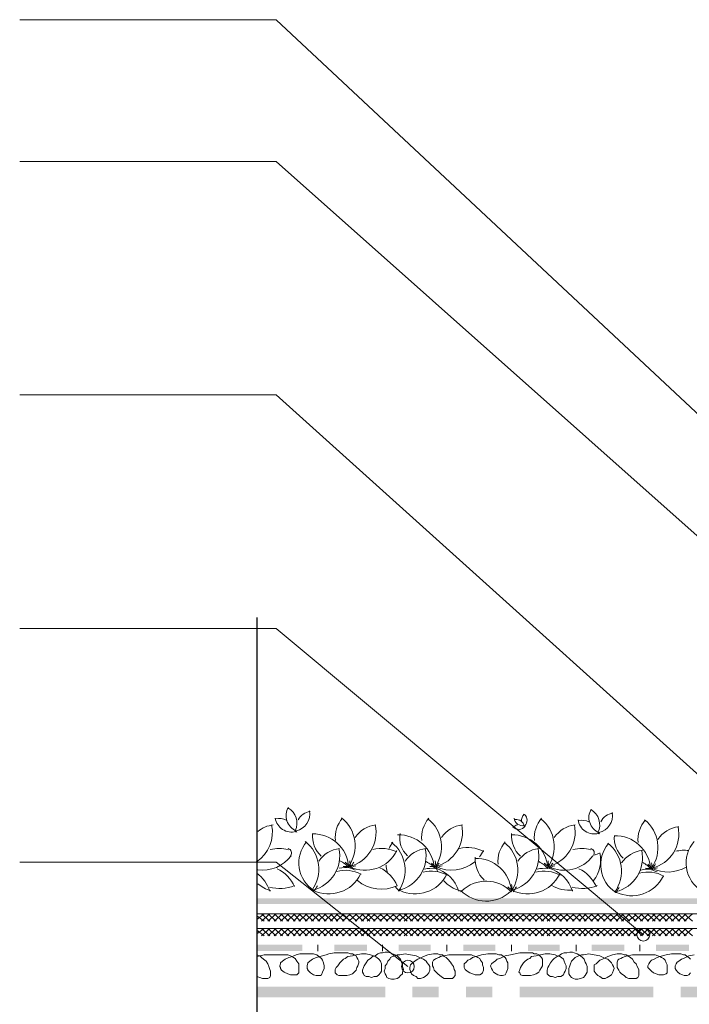
# Model space of a CAD drawing. Units: millimetres. Extents: x 0 to 10.7, y 0 to 8.6.
# Drawn here: x 2.1 to 3.4, y 4.2 to 6 of the extents above; entities that cross this region are included whole.
import ezdxf

# ---------------------------------------------------------------- set-up
doc = ezdxf.new("R2010")
doc.units = ezdxf.units.MM
doc.layers.add('PDF89_Geometry', color=7, linetype='Continuous')
doc.layers.add('PDF89_Solid Fills', color=7, linetype='Continuous', true_color=0x00b7a9)

msp = doc.modelspace()

# ---------------------------------------------------------------- linework, layer by layer
at = {"layer": 'PDF89_Geometry', "lineweight": 9}
for points in [[(2.1494, 5.9797), (2.6194, 5.9797), (4.0827, 4.6114)], [(2.1494, 5.7197), (2.6194, 5.7197), (4.0527, 4.4448)], [(2.1494, 5.2914), (2.6194, 5.2914), (3.6893, 4.3281)], [(2.1494, 4.863), (2.6194, 4.863), (3.2927, 4.3014)], [(2.1494, 4.4347), (2.6194, 4.4347), (2.861, 4.243)], [(4.0977, 4.3397), (2.5845, 4.3397)], [(4.0977, 4.313), (2.5845, 4.313)]]:
    msp.add_lwpolyline(points, dxfattribs=at)
at = {"layer": 'PDF89_Geometry', "lineweight": 25}
msp.add_lwpolyline([(2.5844, 4.883), (2.5844, 4.0647)], dxfattribs=at)
at = {"layer": 'PDF89_Geometry', "lineweight": 0}
for points in [[(2.642, 4.535, 0.454233), (2.6562, 4.4921, 0.403572), (2.6806, 4.5287)], [(3.197, 4.5317, 0.454233), (3.2112, 4.4888, 0.403572), (3.2356, 4.5254)], [(2.7426, 4.4267, 0.043334), (2.7539, 4.4265, 0.403599), (2.8013, 4.5031)], [(2.901, 4.4267, 0.043334), (2.9118, 4.4266, 0.403599), (2.9597, 4.5031)], [(3.0576, 4.5129, -0.40361), (3.0743, 4.5003, 0.015434), (3.075, 4.4997)], [(3.296, 4.4234, 0.043334), (3.3072, 4.4232, 0.4036), (3.2945, 4.5125)], [(2.7653, 4.4278, 0.043315), (2.7545, 4.4243, 0.075437), (2.735, 4.4234)], [(2.8917, 4.4218, -0.075437), (2.9111, 4.4232, 0.079049), (2.8948, 4.4355)], [(2.9112, 4.4368, 0.043415), (2.913, 4.4257, -0.043305), (2.9043, 4.4329)], [(3.0983, 4.4218, -0.075437), (3.1178, 4.4232, 0.079049), (3.1015, 4.4355)], [(3.1179, 4.4368, 0.043415), (3.1197, 4.4257, -0.043305), (3.111, 4.4329)], [(3.2883, 4.4201, -0.075437), (3.3078, 4.4215, 0.079049), (3.2915, 4.4338)], [(2.7688, 4.4007, 0.292686), (2.8416, 4.3914, 0.172573), (2.8097, 4.4243)], [(2.9545, 4.3815, 0.248873), (2.9107, 4.4238, -0.043322), (2.9212, 4.4198)], [(3.1629, 4.3815, 0.248873), (3.119, 4.4238, -0.043322), (3.1295, 4.4198)], [(3.0511, 4.3799, 0.414209), (2.9592, 4.3814, 0.008805), (2.9577, 4.3799)], [(3.0512, 4.3935, 0.043415), (3.053, 4.3824, -0.043305), (3.0443, 4.3895)], [(2.9577, 4.3829, 0.414209), (3.0496, 4.3813, 0.008805), (3.0511, 4.3829)]]:
    msp.add_lwpolyline(points, format="xyb", dxfattribs=at)
at = {"layer": 'PDF89_Geometry', "lineweight": 5}
for points in [[(2.5977, 4.3397), (2.5844, 4.3297)], [(2.5844, 4.3364), (2.5977, 4.3264)], [(2.5927, 4.3397), (2.6077, 4.3264)], [(2.6077, 4.3397), (2.5927, 4.3264)], [(2.6044, 4.3397), (2.6194, 4.3264)], [(2.6194, 4.3397), (2.6044, 4.3264)], [(2.6161, 4.3397), (2.6311, 4.3264)], [(2.6311, 4.3397), (2.6161, 4.3264)], [(2.6277, 4.3397), (2.6427, 4.3264)], [(2.6427, 4.3397), (2.6277, 4.3264)], [(2.6394, 4.3397), (2.6544, 4.3264)], [(2.6544, 4.3397), (2.6394, 4.3264)], [(2.6511, 4.3397), (2.6644, 4.3264)], [(2.6644, 4.3397), (2.6511, 4.3264)], [(2.6611, 4.3397), (2.6761, 4.3264)], [(2.6761, 4.3397), (2.6611, 4.3264)], [(2.6727, 4.3397), (2.6877, 4.3264)], [(2.6877, 4.3397), (2.6727, 4.3264)], [(2.6844, 4.3397), (2.6994, 4.3264)], [(2.6994, 4.3397), (2.6844, 4.3264)], [(2.6961, 4.3397), (2.7111, 4.3264)], [(2.7111, 4.3397), (2.6961, 4.3264)], [(2.7077, 4.3397), (2.7227, 4.3264)], [(2.7227, 4.3397), (2.7077, 4.3264)], [(2.7194, 4.3397), (2.7327, 4.3264)], [(2.7327, 4.3397), (2.7194, 4.3264)], [(2.7294, 4.3397), (2.7444, 4.3264)], [(2.7444, 4.3397), (2.7294, 4.3264)], [(2.7411, 4.3397), (2.7561, 4.3264)], [(2.7561, 4.3397), (2.7411, 4.3264)], [(2.7527, 4.3397), (2.7677, 4.3264)], [(2.7677, 4.3397), (2.7527, 4.3264)], [(2.7644, 4.3397), (2.7794, 4.3264)], [(2.7794, 4.3397), (2.7644, 4.3264)], [(2.7761, 4.3397), (2.7911, 4.3264)], [(2.7911, 4.3397), (2.7761, 4.3264)], [(2.7861, 4.3397), (2.8011, 4.3264)], [(2.8011, 4.3397), (2.7861, 4.3264)], [(2.7977, 4.3397), (2.8127, 4.3264)], [(2.8127, 4.3397), (2.7977, 4.3264)], [(2.8094, 4.3397), (2.8244, 4.3264)], [(2.8244, 4.3397), (2.8094, 4.3264)], [(2.8211, 4.3397), (2.8361, 4.3264)], [(2.8361, 4.3397), (2.8211, 4.3264)], [(2.8327, 4.3397), (2.8477, 4.3264)], [(2.8477, 4.3397), (2.8327, 4.3264)], [(2.8444, 4.3397), (2.8594, 4.3264)], [(2.8594, 4.3397), (2.8444, 4.3264)], [(2.8544, 4.3397), (2.8694, 4.3264)], [(2.8694, 4.3397), (2.8544, 4.3264)], [(2.8661, 4.3397), (2.8811, 4.3264)], [(2.8811, 4.3397), (2.8661, 4.3264)], [(2.8777, 4.3397), (2.8927, 4.3264)], [(2.8927, 4.3397), (2.8777, 4.3264)], [(2.8894, 4.3397), (2.9044, 4.3264)], [(2.9044, 4.3397), (2.8894, 4.3264)], [(2.9011, 4.3397), (2.9161, 4.3264)], [(2.9161, 4.3397), (2.9011, 4.3264)], [(2.9127, 4.3397), (2.9261, 4.3264)], [(2.9261, 4.3397), (2.9127, 4.3264)], [(2.9227, 4.3397), (2.9377, 4.3264)], [(2.9377, 4.3397), (2.9227, 4.3264)], [(2.9344, 4.3397), (2.9494, 4.3264)], [(2.9494, 4.3397), (2.9344, 4.3264)], [(2.9461, 4.3397), (2.9611, 4.3264)], [(2.9611, 4.3397), (2.9461, 4.3264)], [(2.9577, 4.3397), (2.9727, 4.3264)], [(2.9727, 4.3397), (2.9577, 4.3264)], [(2.9694, 4.3397), (2.9844, 4.3264)], [(2.9844, 4.3397), (2.9694, 4.3264)], [(2.9811, 4.3397), (2.9944, 4.3264)], [(2.9944, 4.3397), (2.9811, 4.3264)], [(2.9911, 4.3397), (3.0061, 4.3264)], [(3.0061, 4.3397), (2.9911, 4.3264)], [(3.0027, 4.3397), (3.0177, 4.3264)], [(3.0177, 4.3397), (3.0027, 4.3264)], [(3.0144, 4.3397), (3.0294, 4.3264)], [(3.0294, 4.3397), (3.0144, 4.3264)], [(3.0261, 4.3397), (3.0411, 4.3264)], [(3.0411, 4.3397), (3.0261, 4.3264)], [(3.0377, 4.3397), (3.0527, 4.3264)], [(3.0527, 4.3397), (3.0377, 4.3264)], [(3.0477, 4.3397), (3.0627, 4.3264)], [(3.0627, 4.3397), (3.0477, 4.3264)], [(3.0594, 4.3397), (3.0744, 4.3264)], [(3.0744, 4.3397), (3.0594, 4.3264)], [(3.0711, 4.3397), (3.0861, 4.3264)], [(3.0861, 4.3397), (3.0711, 4.3264)], [(3.0827, 4.3397), (3.0977, 4.3264)], [(3.0977, 4.3397), (3.0827, 4.3264)], [(3.0944, 4.3397), (3.1094, 4.3264)], [(3.1094, 4.3397), (3.0944, 4.3264)], [(3.1061, 4.3397), (3.1211, 4.3264)], [(3.1211, 4.3397), (3.1061, 4.3264)], [(3.1161, 4.3397), (3.1311, 4.3264)], [(3.1311, 4.3397), (3.1161, 4.3264)], [(3.1277, 4.3397), (3.1427, 4.3264)], [(3.1427, 4.3397), (3.1277, 4.3264)], [(3.1394, 4.3397), (3.1544, 4.3264)], [(3.1544, 4.3397), (3.1394, 4.3264)], [(3.1511, 4.3397), (3.1661, 4.3264)], [(3.1661, 4.3397), (3.1511, 4.3264)], [(3.1627, 4.3397), (3.1777, 4.3264)], [(3.1777, 4.3397), (3.1627, 4.3264)], [(3.1744, 4.3397), (3.1877, 4.3264)], [(3.1877, 4.3397), (3.1744, 4.3264)], [(3.1844, 4.3397), (3.1994, 4.3264)], [(3.1994, 4.3397), (3.1844, 4.3264)], [(3.1961, 4.3397), (3.2111, 4.3264)], [(3.2111, 4.3397), (3.1961, 4.3264)], [(3.2077, 4.3397), (3.2227, 4.3264)], [(3.2227, 4.3397), (3.2077, 4.3264)], [(3.2194, 4.3397), (3.2344, 4.3264)], [(3.2344, 4.3397), (3.2194, 4.3264)], [(3.2311, 4.3397), (3.2461, 4.3264)], [(3.2461, 4.3397), (3.2311, 4.3264)], [(3.2427, 4.3397), (3.2561, 4.3264)], [(3.2561, 4.3397), (3.2427, 4.3264)], [(3.2527, 4.3397), (3.2677, 4.3264)], [(3.2677, 4.3397), (3.2527, 4.3264)], [(3.2644, 4.3397), (3.2794, 4.3264)], [(3.2794, 4.338), (3.2644, 4.3264)], [(3.2761, 4.3397), (3.2911, 4.3264)], [(3.2911, 4.3397), (3.2761, 4.3264)], [(3.2877, 4.3397), (3.3027, 4.3264)], [(3.3027, 4.3397), (3.2877, 4.3264)], [(3.2994, 4.3397), (3.3144, 4.3264)], [(3.3144, 4.3397), (3.2994, 4.3264)], [(3.3094, 4.3397), (3.3244, 4.3264)], [(3.3244, 4.3397), (3.3094, 4.3264)], [(3.3211, 4.3397), (3.3361, 4.3264)], [(3.3361, 4.3397), (3.3211, 4.3264)], [(3.3327, 4.3397), (3.3477, 4.3264)], [(3.3477, 4.3397), (3.3327, 4.3264)], [(3.3444, 4.3397), (3.3594, 4.3264)], [(3.3594, 4.3397), (3.3444, 4.3264)], [(3.3561, 4.3397), (3.3711, 4.3264)], [(3.3711, 4.3397), (3.3561, 4.3264)], [(3.3677, 4.3397), (3.3827, 4.3264)], [(3.3827, 4.3397), (3.3677, 4.3264)], [(2.5977, 4.313), (2.5844, 4.303)], [(2.5844, 4.3097), (2.5977, 4.2997)], [(2.5927, 4.313), (2.6077, 4.2997)], [(2.6077, 4.313), (2.5927, 4.2997)], [(2.6044, 4.313), (2.6194, 4.2997)], [(2.6194, 4.313), (2.6044, 4.2997)], [(2.6161, 4.313), (2.6311, 4.2997)], [(2.6311, 4.313), (2.6161, 4.2997)], [(2.6277, 4.313), (2.6427, 4.2997)], [(2.6427, 4.313), (2.6277, 4.2997)], [(2.6394, 4.313), (2.6544, 4.2997)], [(2.6544, 4.313), (2.6394, 4.2997)], [(2.6511, 4.313), (2.6644, 4.2997)], [(2.6644, 4.313), (2.6511, 4.2997)], [(2.6611, 4.313), (2.6761, 4.2997)], [(2.6761, 4.313), (2.6611, 4.2997)], [(2.6727, 4.313), (2.6877, 4.2997)], [(2.6877, 4.313), (2.6727, 4.2997)], [(2.6844, 4.313), (2.6994, 4.2997)], [(2.6994, 4.313), (2.6844, 4.2997)], [(2.6961, 4.313), (2.7111, 4.2997)], [(2.7111, 4.313), (2.6961, 4.2997)], [(2.7077, 4.313), (2.7227, 4.2997)], [(2.7227, 4.313), (2.7077, 4.2997)], [(2.7194, 4.313), (2.7327, 4.2997)], [(2.7327, 4.313), (2.7194, 4.2997)], [(2.7294, 4.313), (2.7444, 4.2997)], [(2.7444, 4.313), (2.7294, 4.2997)], [(2.7411, 4.313), (2.7561, 4.2997)], [(2.7561, 4.313), (2.7411, 4.2997)], [(2.7527, 4.313), (2.7677, 4.2997)], [(2.7677, 4.313), (2.7527, 4.2997)], [(2.7644, 4.313), (2.7794, 4.2997)], [(2.7794, 4.313), (2.7644, 4.2997)], [(2.7761, 4.313), (2.7911, 4.2997)], [(2.7911, 4.313), (2.7761, 4.2997)], [(2.7861, 4.313), (2.8011, 4.2997)], [(2.8011, 4.313), (2.7861, 4.2997)], [(2.7977, 4.313), (2.8127, 4.2997)], [(2.8127, 4.313), (2.7977, 4.2997)], [(2.8094, 4.313), (2.8244, 4.2997)], [(2.8244, 4.313), (2.8094, 4.2997)], [(2.8211, 4.313), (2.8361, 4.2997)], [(2.8361, 4.313), (2.8211, 4.2997)], [(2.8327, 4.313), (2.8477, 4.2997)], [(2.8477, 4.313), (2.8327, 4.2997)], [(2.8444, 4.313), (2.8594, 4.2997)], [(2.8594, 4.313), (2.8444, 4.2997)], [(2.8544, 4.313), (2.8694, 4.2997)], [(2.8694, 4.313), (2.8544, 4.2997)], [(2.8661, 4.313), (2.8811, 4.2997)], [(2.8811, 4.313), (2.8661, 4.2997)], [(2.8777, 4.313), (2.8927, 4.2997)], [(2.8927, 4.313), (2.8777, 4.2997)], [(2.8894, 4.313), (2.9044, 4.2997)], [(2.9044, 4.313), (2.8894, 4.2997)], [(2.9011, 4.313), (2.9161, 4.2997)], [(2.9161, 4.313), (2.9011, 4.2997)], [(2.9127, 4.313), (2.9261, 4.2997)], [(2.9261, 4.313), (2.9127, 4.2997)], [(2.9227, 4.313), (2.9377, 4.2997)], [(2.9377, 4.313), (2.9227, 4.2997)], [(2.9344, 4.313), (2.9494, 4.2997)], [(2.9494, 4.313), (2.9344, 4.2997)], [(2.9461, 4.313), (2.9611, 4.2997)], [(2.9611, 4.313), (2.9461, 4.2997)], [(2.9577, 4.313), (2.9727, 4.2997)], [(2.9727, 4.313), (2.9577, 4.2997)], [(2.9694, 4.313), (2.9844, 4.2997)], [(2.9844, 4.313), (2.9694, 4.2997)], [(2.9811, 4.313), (2.9944, 4.2997)], [(2.9944, 4.313), (2.9811, 4.2997)], [(2.9911, 4.313), (3.0061, 4.2997)], [(3.0061, 4.313), (2.9911, 4.2997)], [(3.0027, 4.313), (3.0177, 4.2997)], [(3.0177, 4.313), (3.0027, 4.2997)], [(3.0144, 4.313), (3.0294, 4.2997)], [(3.0294, 4.313), (3.0144, 4.2997)], [(3.0261, 4.313), (3.0411, 4.2997)], [(3.0411, 4.313), (3.0261, 4.2997)], [(3.0377, 4.313), (3.0527, 4.2997)], [(3.0527, 4.313), (3.0377, 4.2997)], [(3.0477, 4.313), (3.0627, 4.2997)], [(3.0627, 4.313), (3.0477, 4.2997)], [(3.0594, 4.313), (3.0744, 4.2997)], [(3.0744, 4.313), (3.0594, 4.2997)], [(3.0711, 4.313), (3.0861, 4.2997)], [(3.0861, 4.313), (3.0711, 4.2997)], [(3.0827, 4.313), (3.0977, 4.2997)], [(3.0977, 4.313), (3.0827, 4.2997)], [(3.0944, 4.313), (3.1094, 4.2997)], [(3.1094, 4.313), (3.0944, 4.2997)], [(3.1061, 4.313), (3.1211, 4.2997)], [(3.1211, 4.313), (3.1061, 4.2997)], [(3.1161, 4.313), (3.1311, 4.2997)], [(3.1311, 4.313), (3.1161, 4.2997)], [(3.1277, 4.313), (3.1427, 4.2997)], [(3.1427, 4.313), (3.1277, 4.2997)], [(3.1394, 4.313), (3.1544, 4.2997)], [(3.1544, 4.313), (3.1394, 4.2997)], [(3.1511, 4.313), (3.1661, 4.2997)], [(3.1661, 4.313), (3.1511, 4.2997)], [(3.1627, 4.313), (3.1777, 4.2997)], [(3.1777, 4.313), (3.1627, 4.2997)], [(3.1744, 4.313), (3.1877, 4.2997)], [(3.1877, 4.313), (3.1744, 4.2997)], [(3.1844, 4.313), (3.1994, 4.2997)], [(3.1994, 4.313), (3.1844, 4.2997)], [(3.1961, 4.313), (3.2111, 4.2997)], [(3.2111, 4.313), (3.1961, 4.2997)], [(3.2077, 4.313), (3.2227, 4.2997)], [(3.2227, 4.313), (3.2077, 4.2997)], [(3.2194, 4.313), (3.2344, 4.2997)], [(3.2344, 4.313), (3.2194, 4.2997)], [(3.2311, 4.313), (3.2461, 4.2997)], [(3.2461, 4.313), (3.2311, 4.2997)], [(3.2427, 4.313), (3.2561, 4.2997)], [(3.2561, 4.313), (3.2427, 4.2997)], [(3.2527, 4.313), (3.2677, 4.2997)], [(3.2677, 4.313), (3.2527, 4.2997)], [(3.2644, 4.313), (3.2794, 4.2997)], [(3.2794, 4.313), (3.2644, 4.2997)], [(3.2761, 4.313), (3.2911, 4.2997)], [(3.2911, 4.313), (3.2761, 4.2997)], [(3.2877, 4.313), (3.3027, 4.2997)], [(3.3027, 4.313), (3.2877, 4.2997)], [(3.2994, 4.313), (3.3144, 4.2997)], [(3.3144, 4.313), (3.2994, 4.2997)], [(3.3094, 4.313), (3.3244, 4.2997)], [(3.3244, 4.313), (3.3094, 4.2997)], [(3.3211, 4.313), (3.3361, 4.2997)], [(3.3361, 4.313), (3.3211, 4.2997)], [(3.3327, 4.313), (3.3477, 4.2997)], [(3.3477, 4.313), (3.3327, 4.2997)], [(3.3444, 4.313), (3.3594, 4.2997)], [(3.3594, 4.313), (3.3444, 4.2997)], [(3.3561, 4.313), (3.3711, 4.2997)], [(3.3711, 4.313), (3.3561, 4.2997)], [(3.3677, 4.313), (3.3827, 4.2997)], [(3.3827, 4.313), (3.3677, 4.2997)], [(2.6961, 4.283), (2.6961, 4.2714)], [(2.8144, 4.283), (2.8144, 4.2714)], [(2.9327, 4.283), (2.9327, 4.2714)], [(3.0511, 4.283), (3.0511, 4.2714)], [(3.1694, 4.283), (3.1694, 4.2714)], [(3.2861, 4.283), (3.2861, 4.2714)], [(2.5844, 4.2614), (2.5911, 4.263), (2.5977, 4.2647), (2.6111, 4.2647), (2.6244, 4.2647), (2.6361, 4.2647), (2.6411, 4.2647), (2.6461, 4.263), (2.6511, 4.2597), (2.6544, 4.258), (2.6577, 4.253), (2.6611, 4.248), (2.6611, 4.2414), (2.6611, 4.2364), (2.6611, 4.233), (2.6611, 4.2314), (2.6594, 4.2297), (2.6577, 4.228), (2.6544, 4.228), (2.6527, 4.228), (2.6461, 4.228), (2.6411, 4.2297), (2.6344, 4.233), (2.6294, 4.2364), (2.6277, 4.2397), (2.6277, 4.2414), (2.6261, 4.243), (2.6261, 4.2447), (2.6277, 4.248), (2.6277, 4.2497), (2.6311, 4.253), (2.6361, 4.2564), (2.6427, 4.2597), (2.6494, 4.2614), (2.6561, 4.2647), (2.6627, 4.2664), (2.6694, 4.2664), (2.6761, 4.2664), (2.6827, 4.2664), (2.6877, 4.2664), (2.6944, 4.2647), (2.6977, 4.2614), (2.7027, 4.258), (2.7044, 4.2547), (2.7061, 4.2497), (2.7077, 4.2447), (2.7077, 4.2397), (2.7044, 4.233), (2.7027, 4.228), (2.7011, 4.2264), (2.6977, 4.2264), (2.6961, 4.2264), (2.6927, 4.2264), (2.6877, 4.228), (2.6827, 4.2314), (2.6777, 4.2364), (2.6777, 4.238), (2.6761, 4.2397), (2.6761, 4.243), (2.6761, 4.2447), (2.6777, 4.2497), (2.6811, 4.253), (2.6861, 4.2564), (2.6927, 4.2597), (2.7044, 4.263), (2.7111, 4.2647), (2.7161, 4.2664), (2.7261, 4.268), (2.7361, 4.268), (2.7461, 4.268), (2.7511, 4.268), (2.7561, 4.2664), (2.7594, 4.2664), (2.7627, 4.2647), (2.7661, 4.263), (2.7677, 4.2597), (2.7694, 4.2564), (2.7711, 4.253), (2.7711, 4.2497), (2.7694, 4.2447), (2.7677, 4.2414), (2.7661, 4.2364), (2.7627, 4.233), (2.7594, 4.2297), (2.7544, 4.228), (2.7494, 4.2264), (2.7444, 4.2264), (2.7394, 4.2264), (2.7344, 4.2264), (2.7311, 4.228), (2.7277, 4.2314), (2.7277, 4.233), (2.7277, 4.238), (2.7294, 4.2414), (2.7327, 4.2447), (2.7361, 4.2497), (2.7394, 4.253), (2.7427, 4.2564), (2.7461, 4.258), (2.7511, 4.2614), (2.7594, 4.263), (2.7661, 4.2647), (2.7761, 4.2664), (2.7844, 4.2664), (2.7927, 4.2647), (2.7977, 4.263), (2.8011, 4.2614), (2.8044, 4.2597), (2.8077, 4.2564), (2.8111, 4.253), (2.8127, 4.248), (2.8127, 4.2447), (2.8127, 4.2397), (2.8127, 4.2347), (2.8111, 4.2314), (2.8077, 4.228), (2.8044, 4.2247), (2.7994, 4.2247), (2.7944, 4.223), (2.7894, 4.2247), (2.7844, 4.2247), (2.7811, 4.2264), (2.7794, 4.2297), (2.7777, 4.233), (2.7777, 4.2364), (2.7794, 4.2414), (2.7811, 4.2447), (2.7844, 4.2497), (2.7877, 4.2547), (2.7927, 4.258), (2.7961, 4.2614), (2.8011, 4.263), (2.8061, 4.2664), (2.8111, 4.268), (2.8144, 4.268), (2.8194, 4.2697), (2.8244, 4.2697), (2.8294, 4.268), (2.8327, 4.2664), (2.8377, 4.2647), (2.8411, 4.263), (2.8444, 4.2597), (2.8477, 4.2564), (2.8494, 4.2514), (2.8511, 4.248), (2.8511, 4.243), (2.8527, 4.238), (2.8511, 4.233), (2.8511, 4.2297), (2.8477, 4.2264), (2.8444, 4.223), (2.8411, 4.2214), (2.8361, 4.2197), (2.8311, 4.2197), (2.8261, 4.2214), (2.8227, 4.223), (2.8211, 4.2264), (2.8194, 4.2297), (2.8177, 4.2347), (2.8194, 4.2397), (2.8194, 4.2447), (2.8227, 4.248), (2.8244, 4.253), (2.8277, 4.2564), (2.8294, 4.2597), (2.8327, 4.2614), (2.8377, 4.263), (2.8411, 4.2647), (2.8461, 4.2647), (2.8561, 4.2664), (2.8661, 4.2647), (2.8761, 4.263), (2.8861, 4.258), (2.8894, 4.2564), (2.8944, 4.253), (2.8961, 4.2497), (2.8994, 4.2464), (2.9011, 4.243), (2.9011, 4.2397), (2.9011, 4.2364), (2.8994, 4.2314), (2.8961, 4.228), (2.8927, 4.2247), (2.8894, 4.223), (2.8844, 4.2214), (2.8794, 4.2214), (2.8761, 4.2247), (2.8711, 4.2264), (2.8677, 4.2297), (2.8661, 4.2347), (2.8644, 4.238), (2.8644, 4.2414), (2.8661, 4.2464), (2.8677, 4.248), (2.8711, 4.2514), (2.8761, 4.2547), (2.8794, 4.2564), (2.8894, 4.2614), (2.8977, 4.2647), (2.9077, 4.2664), (2.9111, 4.2664), (2.9161, 4.2664), (2.9194, 4.2647), (2.9244, 4.2647), (2.9277, 4.2614), (2.9311, 4.2597), (2.9344, 4.2564), (2.9394, 4.2514), (2.9411, 4.248), (2.9444, 4.243), (2.9461, 4.238), (2.9477, 4.2347), (2.9477, 4.2297), (2.9477, 4.2264), (2.9444, 4.223), (2.9427, 4.2214), (2.9377, 4.2214), (2.9327, 4.2214), (2.9277, 4.2214), (2.9244, 4.223), (2.9194, 4.2264), (2.9161, 4.2297), (2.9127, 4.233), (2.9094, 4.2364), (2.9077, 4.2414), (2.9061, 4.2447), (2.9061, 4.248), (2.9061, 4.2514), (2.9077, 4.2547), (2.9111, 4.2564), (2.9127, 4.258), (2.9177, 4.2597), (2.9211, 4.2614), (2.9261, 4.263), (2.9361, 4.2647), (2.9577, 4.2647), (2.9677, 4.2647), (2.9777, 4.2647), (2.9811, 4.263), (2.9861, 4.2614), (2.9894, 4.2597), (2.9927, 4.258), (2.9944, 4.2547), (2.9977, 4.2497), (2.9977, 4.2464), (2.9994, 4.2414), (2.9994, 4.2364), (2.9977, 4.2314), (2.9961, 4.2297), (2.9927, 4.228), (2.9877, 4.228), (2.9844, 4.228), (2.9794, 4.2297), (2.9744, 4.2314), (2.9694, 4.2347), (2.9661, 4.238)], [(2.5844, 4.2647), (2.5894, 4.263), (2.5927, 4.2597), (2.5961, 4.2564), (2.6011, 4.253), (2.6044, 4.248), (2.6061, 4.243), (2.6077, 4.238), (2.6094, 4.2347), (2.6094, 4.2297), (2.6094, 4.2264), (2.6077, 4.223), (2.6044, 4.2214), (2.5994, 4.2214), (2.5944, 4.2214), (2.5894, 4.223), (2.5844, 4.2247)], [(2.9661, 4.238), (2.9644, 4.2414), (2.9644, 4.2447), (2.9644, 4.248), (2.9677, 4.2514), (2.9711, 4.2547), (2.9761, 4.2564), (2.9794, 4.2597), (2.9861, 4.2614), (2.9961, 4.2647), (3.0077, 4.2664), (3.0177, 4.2664), (3.0227, 4.2664), (3.0277, 4.2647), (3.0327, 4.2647), (3.0361, 4.2614), (3.0394, 4.2597), (3.0411, 4.2564), (3.0427, 4.253), (3.0444, 4.2497), (3.0444, 4.2447), (3.0444, 4.2397), (3.0427, 4.2347), (3.0411, 4.2314), (3.0394, 4.228), (3.0344, 4.2264), (3.0311, 4.2264), (3.0261, 4.228), (3.0227, 4.2297), (3.0177, 4.233), (3.0161, 4.2364), (3.0144, 4.2397), (3.0127, 4.2447), (3.0144, 4.248), (3.0177, 4.2514), (3.0211, 4.253), (3.0244, 4.2564), (3.0294, 4.258), (3.0394, 4.263), (3.0494, 4.2647), (3.0577, 4.2664), (3.0661, 4.268), (3.0744, 4.268)], [(3.0744, 4.268), (3.0844, 4.268), (3.0894, 4.268), (3.0927, 4.2664), (3.0977, 4.2664), (3.1011, 4.2647), (3.1027, 4.263), (3.1061, 4.2597), (3.1077, 4.2564), (3.1077, 4.253), (3.1077, 4.2497), (3.1077, 4.2447), (3.1061, 4.2414), (3.1027, 4.2364), (3.1011, 4.233), (3.0961, 4.2297), (3.0911, 4.228), (3.0861, 4.2264), (3.0811, 4.2264), (3.0761, 4.2264), (3.0711, 4.2264), (3.0677, 4.228), (3.0661, 4.2314), (3.0644, 4.233), (3.0661, 4.238), (3.0677, 4.2414), (3.0694, 4.2447), (3.0727, 4.2497), (3.0761, 4.253), (3.0811, 4.2564), (3.0844, 4.258), (3.0877, 4.2614), (3.0961, 4.263), (3.1044, 4.2647), (3.1127, 4.2664), (3.1211, 4.2664), (3.1311, 4.2647), (3.1344, 4.263), (3.1394, 4.2614), (3.1427, 4.2597), (3.1461, 4.2564), (3.1477, 4.253), (3.1494, 4.248), (3.1511, 4.2447), (3.1511, 4.2397), (3.1494, 4.2347), (3.1477, 4.2314), (3.1461, 4.228), (3.1411, 4.2247), (3.1361, 4.2247), (3.1311, 4.223), (3.1261, 4.2247), (3.1227, 4.2247), (3.1194, 4.2264), (3.1161, 4.2297), (3.1161, 4.233), (3.1161, 4.2364), (3.1177, 4.2414), (3.1194, 4.2447), (3.1227, 4.2497), (3.1261, 4.2547), (3.1294, 4.258), (3.1344, 4.2614), (3.1377, 4.263), (3.1427, 4.2664), (3.1477, 4.268), (3.1527, 4.268), (3.1577, 4.2697), (3.1627, 4.2697), (3.1661, 4.268), (3.1711, 4.2664), (3.1744, 4.2647), (3.1777, 4.263), (3.1811, 4.2597), (3.1844, 4.2564), (3.1861, 4.2514), (3.1877, 4.248), (3.1894, 4.243), (3.1894, 4.238), (3.1894, 4.233), (3.1877, 4.2297), (3.1861, 4.2264), (3.1827, 4.223), (3.1777, 4.2214), (3.1727, 4.2197), (3.1677, 4.2197), (3.1644, 4.2214), (3.1611, 4.223), (3.1577, 4.2264), (3.1561, 4.2297), (3.1561, 4.2347), (3.1561, 4.2397), (3.1577, 4.2447), (3.1594, 4.248), (3.1611, 4.253), (3.1644, 4.2564), (3.1677, 4.2597), (3.1711, 4.2614), (3.1744, 4.263), (3.1794, 4.2647), (3.1827, 4.2647), (3.1927, 4.2664), (3.2027, 4.2647), (3.2127, 4.263), (3.2227, 4.258), (3.2277, 4.2564), (3.2311, 4.253), (3.2344, 4.2497), (3.2361, 4.2464), (3.2377, 4.243), (3.2394, 4.2397), (3.2377, 4.2364), (3.2361, 4.2314), (3.2344, 4.228), (3.2294, 4.2247), (3.2261, 4.223), (3.2227, 4.2214), (3.2177, 4.2214), (3.2127, 4.2247), (3.2094, 4.2264), (3.2061, 4.2297), (3.2027, 4.2347), (3.2027, 4.238), (3.2027, 4.2414), (3.2027, 4.2464), (3.2061, 4.248), (3.2094, 4.2514), (3.2127, 4.2547), (3.2177, 4.2564), (3.2277, 4.2614), (3.2361, 4.2647), (3.2444, 4.2664), (3.2494, 4.2664), (3.2527, 4.2664), (3.2577, 4.2647), (3.2611, 4.2647), (3.2661, 4.2614), (3.2694, 4.2597), (3.2727, 4.2564), (3.2761, 4.2514), (3.2794, 4.248), (3.2811, 4.243), (3.2844, 4.238), (3.2844, 4.2347), (3.2844, 4.2297), (3.2844, 4.2264), (3.2827, 4.223), (3.2794, 4.2214), (3.2761, 4.2214), (3.2711, 4.2214), (3.2661, 4.2214), (3.2611, 4.223), (3.2577, 4.2264), (3.2527, 4.2297), (3.2494, 4.233), (3.2477, 4.2364), (3.2444, 4.2414), (3.2444, 4.2447), (3.2444, 4.248), (3.2444, 4.2514), (3.2461, 4.2547), (3.2477, 4.2564), (3.2511, 4.258), (3.2544, 4.2597), (3.2594, 4.2614), (3.2627, 4.263), (3.2727, 4.2647), (3.2961, 4.2647), (3.3061, 4.2647), (3.3144, 4.2647), (3.3194, 4.263), (3.3227, 4.2614), (3.3261, 4.2597), (3.3294, 4.258), (3.3327, 4.2547), (3.3344, 4.2497), (3.3361, 4.2464), (3.3361, 4.2414), (3.3361, 4.2364), (3.3361, 4.2314), (3.3344, 4.2297), (3.3294, 4.228), (3.3261, 4.228), (3.3211, 4.228), (3.3161, 4.2297), (3.3111, 4.2314), (3.3077, 4.2347), (3.3044, 4.238), (3.3011, 4.2414), (3.3011, 4.2447), (3.3027, 4.248), (3.3044, 4.2514), (3.3077, 4.2547), (3.3127, 4.2564), (3.3177, 4.2597), (3.3227, 4.2614), (3.3344, 4.2647), (3.3444, 4.2664), (3.3561, 4.2664), (3.3611, 4.2664), (3.3661, 4.2647), (3.3694, 4.2647), (3.3727, 4.2614), (3.3761, 4.2597), (3.3794, 4.2564)], [(3.3794, 4.2314), (3.3761, 4.228), (3.3727, 4.2264), (3.3677, 4.2264), (3.3644, 4.228), (3.3594, 4.2297), (3.3561, 4.233), (3.3527, 4.2364), (3.3511, 4.2397), (3.3511, 4.2447), (3.3527, 4.248), (3.3544, 4.2514), (3.3577, 4.253), (3.3627, 4.2564), (3.3661, 4.258), (3.3761, 4.263), (3.3861, 4.2647)], [(2.5844, 4.1864), (2.5844, 4.2064)]]:
    msp.add_lwpolyline(points, dxfattribs=at)
at = {"layer": 'PDF89_Geometry', "lineweight": 9}
for centre in [(3.2927, 4.3014), (2.8611, 4.243)]:
    msp.add_circle(centre, 0.0117, dxfattribs=at)
at = {"layer": 'PDF89_Geometry', "lineweight": 0}
for centre, radius, start, end in [((2.6261, 4.5064), 0.0317, 333.6184, 61.5382), ((2.6477, 4.5197), 0.03, 188.0563, 285.7355), ((2.6244, 4.483), 0.0317, 64.7348, 100.3263), ((2.6861, 4.498), 0.03, 98.0558, 151.984), ((2.7811, 4.4797), 0.0533, 138.3938, 186.0728), ((2.6994, 4.4647), 0.065, 324.0269, 51.9429), ((2.9394, 4.4797), 0.0533, 138.3938, 186.0728), ((3.0711, 4.5164), 0.015, 184.5968, 282.2735), ((3.0844, 4.5114), 0.015, 133.3939, 187.3164), ((3.0644, 4.5114), 0.015, 317.7526, 45.6597), ((3.1461, 4.4797), 0.0533, 138.3938, 186.0728), ((3.1811, 4.503), 0.0317, 333.6184, 61.5382), ((3.2411, 4.4947), 0.03, 98.0558, 151.984), ((2.5477, 4.4897), 0.065, 303.19, 11.9418), ((2.6194, 4.4514), 0.0517, 95.7262, 130.6767), ((2.8077, 4.4514), 0.0517, 95.7228, 146.7355), ((2.8577, 4.463), 0.065, 324.0269, 51.9429), ((2.9661, 4.4514), 0.0517, 95.7228, 146.7355), ((3.0644, 4.5097), 0.015, 223.3911, 321.1158), ((3.0644, 4.488), 0.015, 100.0635, 135.6747), ((3.0642, 4.4878), 0.0154, 47.7679, 50.9064), ((3.0644, 4.463), 0.065, 324.0269, 51.9429), ((3.1027, 4.4897), 0.065, 284.0268, 11.9425), ((3.1727, 4.4514), 0.0517, 95.7228, 146.7355), ((3.2027, 4.5164), 0.03, 188.0563, 285.7355), ((3.1794, 4.4797), 0.0317, 64.7348, 100.3263), ((3.3361, 4.4764), 0.0533, 138.3938, 186.0728), ((3.2927, 4.4864), 0.065, 284.0268, 11.9425), ((3.3627, 4.448), 0.0517, 95.7228, 146.7355), ((2.624, 4.4829), 0.0321, 12.426, 15.5944), ((2.6869, 4.4982), 0.0309, 192.3049, 195.6915), ((2.6877, 4.4214), 0.065, 4.0281, 91.9415), ((2.7377, 4.483), 0.0517, 175.7234, 226.7316), ((2.8444, 4.4197), 0.065, 4.0281, 91.9415), ((2.8877, 4.478), 0.0417, 167.5573, 229.3874), ((3.0527, 4.4197), 0.065, 4.0281, 91.9415), ((3.1027, 4.483), 0.0517, 175.7234, 226.7316), ((3.179, 4.4796), 0.0321, 12.426, 15.5944), ((3.2419, 4.4949), 0.0309, 192.3049, 195.6915), ((3.2411, 4.418), 0.065, 4.0281, 91.9415), ((3.2911, 4.4797), 0.0517, 175.7234, 226.7316), ((2.7211, 4.433), 0.06, 139.6681, 237.3727), ((2.6327, 4.4214), 0.065, 324.0269, 51.9429), ((2.8861, 4.433), 0.065, 144.0264, 155.9486), ((2.7911, 4.4197), 0.065, 324.0269, 51.9429), ((2.9711, 4.3997), 0.0617, 61.9161, 104.5112), ((3.0794, 4.4364), 0.0533, 138.3938, 186.0728), ((2.9977, 4.4197), 0.065, 324.0269, 51.9429), ((3.2744, 4.4297), 0.06, 139.6681, 237.3727), ((3.1877, 4.418), 0.065, 324.0269, 51.9429), ((3.4311, 4.433), 0.06, 138.8235, 238.2322), ((2.5944, 4.4847), 0.065, 262.3307, 323.9177), ((2.6244, 4.3947), 0.065, 74.793, 104.0309), ((2.6394, 4.4514), 0.00833, 323.9193, 74.7452), ((2.6711, 4.4464), 0.065, 284.0268, 11.9425), ((2.7411, 4.408), 0.0517, 95.7228, 146.7355), ((2.7827, 4.4847), 0.065, 243.8149, 333.778), ((2.8127, 4.3947), 0.065, 64.3381, 104.0267), ((2.8294, 4.4464), 0.065, 284.0268, 11.9425), ((2.8994, 4.408), 0.0517, 95.7228, 146.7355), ((3.0361, 4.4397), 0.0517, 175.7234, 226.7316), ((2.9411, 4.4847), 0.065, 321.5966, 333.7819), ((3.0361, 4.4464), 0.065, 284.0268, 11.9425), ((3.1061, 4.408), 0.0517, 95.7228, 146.7355), ((3.1477, 4.4847), 0.065, 243.8159, 323.9177), ((3.1794, 4.3947), 0.065, 74.793, 104.0309), ((3.1944, 4.4514), 0.00833, 323.9193, 74.7452), ((3.1561, 4.438), 0.0583, 320.9019, 13.5258), ((3.2811, 4.2612), 0.2019, 109.6766, 112.6437), ((3.2261, 4.443), 0.065, 284.0268, 11.9425), ((3.2961, 4.4047), 0.0517, 95.7228, 146.7355), ((3.3677, 4.3914), 0.065, 82.8827, 104.0232), ((2.7061, 4.3797), 0.065, 44.0316, 62.1108), ((2.7928, 4.4798), 0.0651, 224.0344, 233.953), ((2.8193, 4.4414), 0.0649, 184.0188, 193.9626), ((2.8145, 4.3963), 0.0651, 144.0351, 153.953), ((2.8861, 4.433), 0.065, 183.7021, 194.2506), ((2.9411, 4.4847), 0.065, 243.8153, 310.6765), ((2.9745, 4.4447), 0.0651, 198.058, 204.3616), ((2.9711, 4.3947), 0.0651, 144.0351, 153.953), ((2.9394, 4.3646), 0.0651, 104.0301, 113.9509), ((2.9861, 4.3764), 0.065, 4.0281, 91.9415), ((3.1461, 4.3646), 0.0651, 104.0301, 113.9509), ((3.1795, 4.3947), 0.0651, 144.0351, 153.953), ((3.3478, 4.4764), 0.0651, 224.0344, 233.953), ((3.3726, 4.438), 0.0649, 184.0188, 193.9626), ((3.3344, 4.3613), 0.0651, 104.0301, 113.9509), ((3.3377, 4.4814), 0.065, 243.8158, 300.6781), ((3.3678, 4.393), 0.0651, 144.0351, 153.953), ((2.5461, 4.3614), 0.065, 18.0543, 54.4511), ((2.5911, 4.3614), 0.0683, 24.5212, 63.6863), ((2.7161, 4.4414), 0.065, 243.8149, 333.778), ((2.7461, 4.358), 0.0617, 61.9161, 104.5112), ((2.7361, 4.3613), 0.0651, 64.0347, 73.9573), ((2.8744, 4.4414), 0.065, 243.8149, 333.778), ((2.9044, 4.3564), 0.0617, 61.9161, 104.5112), ((3.0811, 4.4414), 0.065, 243.8149, 333.778), ((3.1111, 4.3564), 0.0617, 61.9161, 104.5112), ((3.1444, 4.3614), 0.0683, 24.5212, 63.6863), ((3.2711, 4.438), 0.065, 243.8149, 333.778), ((3.3011, 4.3547), 0.0617, 61.9161, 104.5112), ((3.2894, 4.358), 0.0651, 64.0347, 73.9573), ((2.6277, 4.4447), 0.065, 229.7833, 253.9521), ((2.6261, 4.458), 0.0717, 254.692, 291.9412), ((2.7478, 4.353), 0.0651, 144.0351, 153.953), ((2.8861, 4.433), 0.065, 222.5187, 231.9453), ((2.9744, 4.4447), 0.065, 222.9232, 253.9561), ((3.1128, 4.3513), 0.0651, 144.0351, 153.953), ((3.1577, 4.448), 0.065, 239.5328, 275.0986), ((3.1811, 4.458), 0.0717, 254.692, 291.9412), ((3.3011, 4.3497), 0.0651, 144.0351, 153.953)]:
    msp.add_arc(centre, radius, start, end, dxfattribs=at)
at = {"layer": 'PDF89_Solid Fills', "color": 7, "lineweight": 5, "transparency": 33554559}
for points in [[(2.5844, 4.368), (2.5844, 4.358), (4.0977, 4.368)], [(2.5844, 4.358), (4.0977, 4.368), (4.0977, 4.358)], [(2.5844, 4.283), (2.5844, 4.2714), (2.6677, 4.283)], [(2.5844, 4.2714), (2.6677, 4.283), (2.6677, 4.2714)], [(2.7261, 4.283), (2.7261, 4.2714), (2.7861, 4.283)], [(2.7261, 4.2714), (2.7861, 4.283), (2.7861, 4.2714)], [(2.8444, 4.283), (2.8444, 4.2714), (2.9027, 4.283)], [(2.8444, 4.2714), (2.9027, 4.283), (2.9027, 4.2714)], [(2.9627, 4.283), (2.9627, 4.2714), (3.0211, 4.283)], [(2.9627, 4.2714), (3.0211, 4.283), (3.0211, 4.2714)], [(3.0811, 4.283), (3.0811, 4.2714), (3.1394, 4.283)], [(3.0811, 4.2714), (3.1394, 4.283), (3.1394, 4.2714)], [(3.1977, 4.283), (3.1977, 4.2714), (3.2577, 4.283)], [(3.1977, 4.2714), (3.2577, 4.283), (3.2577, 4.2714)], [(3.3161, 4.283), (3.3161, 4.2714), (3.3761, 4.283)], [(3.3161, 4.2714), (3.3761, 4.283), (3.3761, 4.2714)], [(2.8194, 4.1864), (2.8194, 4.2064), (2.5844, 4.1864)], [(2.8194, 4.2064), (2.5844, 4.1864), (2.5844, 4.2064)], [(2.9177, 4.1864), (2.9177, 4.2064), (2.8694, 4.1864)], [(2.9177, 4.2064), (2.8694, 4.1864), (2.8694, 4.2064)], [(3.0161, 4.1864), (3.0161, 4.2064), (2.9677, 4.1864)], [(3.0161, 4.2064), (2.9677, 4.1864), (2.9677, 4.2064)], [(3.3111, 4.1864), (3.3111, 4.2064), (3.0661, 4.1864)], [(3.3111, 4.2064), (3.0661, 4.1864), (3.0661, 4.2064)], [(3.4094, 4.1864), (3.4094, 4.2064), (3.3611, 4.1864)], [(3.4094, 4.2064), (3.3611, 4.1864), (3.3611, 4.2064)]]:
    msp.add_solid(points, dxfattribs=at)

doc.saveas('drawing.dxf')
